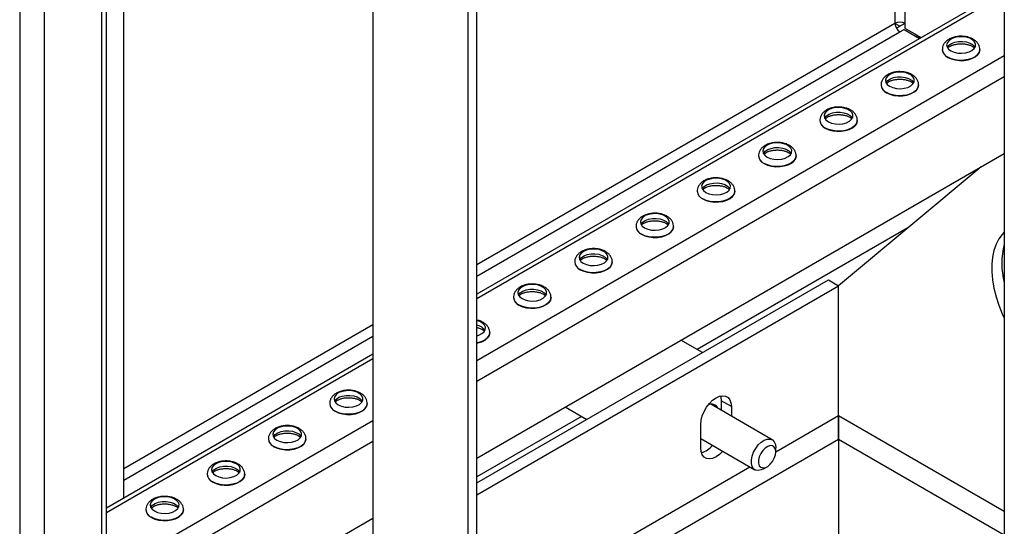
# Model space of a CAD drawing. Units: millimetres. Extents: x -10107 to 15514, y -11127 to 15150.
# Drawn here: x 7147 to 7488, y 9956 to 10131 of the extents above; entities that cross this region are included whole.
import ezdxf

# ---------------------------------------------------------------- set-up
doc = ezdxf.new("R2010")
doc.units = ezdxf.units.MM

msp = doc.modelspace()

# ---------------------------------------------------------------- linework, layer by layer
at = {"color": 7, "linetype": 'Continuous', "lineweight": 25}
for p, q in [((7146.74, 10488.78), (7146.74, 9872.29)), ((7155.22, 10467.17), (7155.22, 9735.79)), ((7175.02, 10454.14), (7175.02, 9722.75)), ((7176.78, 9721.6), (7176.78, 10452.98)), ((7269.02, 10392.27), (7269.02, 9660.88)), ((7301.99, 9639.18), (7301.99, 10370.57)), ((7305, 9637.2), (7305, 10368.59)), ((7453.2, 10293.76), (7453.2, 10130.01)), ((7487.67, 10294.28), (7487.67, 9561.78)), ((7449.8, 10291.8), (7449.8, 10130.01)), ((7487.67, 10141.71), (7305, 10036.26)), ((7305, 10034.77), (7487.67, 10140.23)), ((7182.8, 9965.71), (7182.8, 10137.66)), ((7449.8, 10130.01), (7305, 10046.42)), ((7451.5, 10129.03), (7449.8, 10130.01)), ((7453.2, 10130.01), (7450.3, 10128.34)), ((7453.2, 10130.01), (7451.5, 10129.03)), ((7453.2, 10130.01), (7453.2, 10128.34)), ((7305, 10042.5), (7451.5, 10127.07)), ((7451.5, 10127.07), (7452.95, 10127.91)), ((7452.95, 10127.91), (7458.35, 10124.79)), ((7453.2, 10128.34), (7458.85, 10125.08)), ((7458.57, 10124.95), (7458.57, 10125.24)), ((7458.6, 10124.93), (7458.57, 10124.95)), ((7466.21, 10120.95), (7466.21, 10120.89)), ((7479.21, 10120.89), (7479.21, 10120.95)), ((7305, 10013.38), (7487.67, 10118.84)), ((7305, 10006.19), (7487.67, 10111.65)), ((7445, 10108.7), (7445, 10108.65)), ((7458, 10108.65), (7458, 10108.7)), ((7423.79, 10096.45), (7423.79, 10096.4)), ((7436.79, 10096.4), (7436.79, 10096.45)), ((7305, 9979.58), (7487.67, 10085.03)), ((7402.57, 10084.21), (7402.57, 10084.16)), ((7415.57, 10084.16), (7415.57, 10084.21)), ((7479.66, 10080.41), (7430.29, 10039.22)), ((7381.36, 10071.96), (7381.36, 10071.91)), ((7394.36, 10071.91), (7394.36, 10071.96)), ((7360.15, 10059.72), (7360.15, 10059.66)), ((7373.15, 10059.66), (7373.15, 10059.72)), ((7454.29, 10059.24), (7381.31, 10017.11)), ((7338.93, 10047.47), (7338.93, 10047.42)), ((7351.93, 10047.42), (7351.93, 10047.47)), ((7305, 9970.98), (7426.75, 10041.27)), ((7426.75, 10041.27), (7430.29, 10039.22)), ((7305, 9966.9), (7430.29, 10039.22)), ((7430.29, 9994.31), (7430.29, 10039.22)), ((7317.72, 10035.22), (7317.72, 10035.17)), ((7330.72, 10035.17), (7330.72, 10035.22)), ((7269.02, 10025.65), (7182.8, 9975.87)), ((7182.8, 9971.95), (7269.02, 10021.73)), ((7309.51, 10022.93), (7309.51, 10022.98)), ((7383.11, 10016.07), (7375.66, 10020.37)), ((7269.02, 10015.49), (7176.78, 9962.24)), ((7176.78, 9960.75), (7269.02, 10014)), ((7254.08, 9998.49), (7254.08, 9998.43)), ((7267.08, 9998.43), (7267.08, 9998.49)), ((7335.66, 9997.28), (7343.1, 9992.98)), ((7407.3, 9985.94), (7386.07, 9998.19)), ((7393.16, 9997.38), (7389.63, 9999.42)), ((7389.63, 9999.42), (7389.63, 9996.14)), ((7393.16, 9997.38), (7393.16, 9994.1)), ((7341.3, 9994.02), (7305, 9973.06)), ((7408.54, 9981.76), (7430.29, 9994.31)), ((7430.29, 9986.15), (7430.29, 9994.31)), ((7430.29, 9994.31), (7430.29, 9986.15)), ((7430.29, 9994.31), (7487.67, 9961.19)), ((7176.78, 9939.36), (7269.02, 9992.61)), ((7382.56, 9983.09), (7382.56, 9991.26)), ((7232.87, 9986.24), (7232.87, 9986.19)), ((7245.87, 9986.19), (7245.87, 9986.24)), ((7305, 9913.82), (7430.29, 9986.15)), ((7382.56, 9986.37), (7401.3, 9975.55)), ((7430.29, 9986.15), (7430.29, 9941.25)), ((7430.29, 9986.15), (7487.67, 9953.02)), ((7177.49, 9932.59), (7269.02, 9985.43)), ((7408.54, 9981.77), (7408.54, 9983.19)), ((7305, 9921.99), (7399.54, 9976.56)), ((7404.3, 9975.85), (7405.54, 9976.56)), ((7211.65, 9973.99), (7211.65, 9973.94)), ((7224.65, 9973.94), (7224.65, 9973.99)), ((7177.49, 9905.97), (7269.02, 9958.81)), ((7190.44, 9961.75), (7190.44, 9961.7)), ((7203.44, 9961.7), (7203.44, 9961.75))]:
    msp.add_line(p, q, dxfattribs=at)
at = {"color": 7, "linetype": 'Continuous', "lineweight": 25, "flags": 128}
for points in [[(7458.57, 10124.95), (7457.33, 10125.82), (7456.95, 10126.17)], [(7469.18, 10120.49), (7470.26, 10120.01), (7471.53, 10119.72), (7472.88, 10119.64), (7474.22, 10119.78), (7475.45, 10120.11), (7476.48, 10120.63), (7477.23, 10121.29), (7477.64, 10122.04), (7477.69, 10122.82), (7477.36, 10123.59), (7476.7, 10124.27), (7475.73, 10124.83), (7474.55, 10125.21), (7473.22, 10125.4), (7471.86, 10125.37), (7470.56, 10125.13), (7469.43, 10124.7), (7468.53, 10124.11), (7467.95, 10123.4), (7467.71, 10122.63), (7467.85, 10121.84), (7468.35, 10121.11), (7469.18, 10120.49)], [(7467.92, 10121.71), (7467.95, 10121.77), (7468.53, 10122.48), (7469.43, 10123.07), (7470.56, 10123.5), (7471.86, 10123.74), (7473.22, 10123.77), (7474.55, 10123.58), (7475.73, 10123.19), (7476.7, 10122.64), (7477.36, 10121.95), (7477.51, 10121.71)], [(7479.21, 10120.92), (7479.21, 10120.84), (7478.99, 10119.98), (7478.43, 10119.17), (7477.57, 10118.45), (7476.44, 10117.87), (7475.11, 10117.46), (7473.65, 10117.23), (7472.14, 10117.21), (7470.67, 10117.38), (7469.3, 10117.75), (7468.12, 10118.29)], [(7468.12, 10118.24), (7469.3, 10117.7), (7470.67, 10117.33), (7472.14, 10117.16), (7473.65, 10117.18), (7475.11, 10117.41), (7476.44, 10117.82), (7477.57, 10118.4), (7478.43, 10119.11), (7478.99, 10119.92), (7479.21, 10120.79), (7479.21, 10120.89)], [(7447.96, 10108.24), (7449.05, 10107.77), (7450.31, 10107.48), (7451.67, 10107.4), (7453.01, 10107.53), (7454.24, 10107.87), (7455.27, 10108.38), (7456.01, 10109.04), (7456.43, 10109.79), (7456.47, 10110.58), (7456.15, 10111.34), (7455.48, 10112.03), (7454.52, 10112.58), (7453.33, 10112.97), (7452.01, 10113.15), (7450.65, 10113.13), (7449.35, 10112.89), (7448.21, 10112.46), (7447.32, 10111.86), (7446.73, 10111.15), (7446.5, 10110.38), (7446.64, 10109.6), (7447.14, 10108.87), (7447.96, 10108.24)], [(7446.7, 10109.47), (7446.73, 10109.52), (7447.32, 10110.23), (7448.21, 10110.82), (7449.35, 10111.26), (7450.65, 10111.49), (7452.01, 10111.52), (7453.33, 10111.33), (7454.52, 10110.95), (7455.48, 10110.39), (7456.15, 10109.71), (7456.29, 10109.47)], [(7458, 10108.68), (7458, 10108.59), (7457.78, 10107.73), (7457.22, 10106.92), (7456.35, 10106.21), (7455.23, 10105.63), (7453.9, 10105.21), (7452.44, 10104.99), (7450.93, 10104.96), (7449.45, 10105.14), (7448.09, 10105.51), (7446.9, 10106.05)], [(7446.9, 10106), (7448.09, 10105.45), (7449.45, 10105.09), (7450.93, 10104.91), (7452.44, 10104.94), (7453.9, 10105.16), (7455.23, 10105.57), (7456.35, 10106.15), (7457.22, 10106.87), (7457.78, 10107.68), (7458, 10108.54), (7458, 10108.65)], [(7426.75, 10095.99), (7427.83, 10095.52), (7429.1, 10095.23), (7430.46, 10095.15), (7431.8, 10095.28), (7433.03, 10095.62), (7434.05, 10096.14), (7434.8, 10096.8), (7435.21, 10097.55), (7435.26, 10098.33), (7434.94, 10099.09), (7434.27, 10099.78), (7433.31, 10100.34), (7432.12, 10100.72), (7430.8, 10100.91), (7429.44, 10100.88), (7428.14, 10100.64), (7427, 10100.21), (7426.1, 10099.62), (7425.52, 10098.91), (7425.29, 10098.13), (7425.43, 10097.35), (7425.93, 10096.62), (7426.75, 10095.99)], [(7425.49, 10097.22), (7425.52, 10097.28), (7426.1, 10097.99), (7427, 10098.58), (7428.14, 10099.01), (7429.44, 10099.25), (7430.8, 10099.27), (7432.12, 10099.09), (7433.31, 10098.7), (7434.27, 10098.15), (7434.94, 10097.46), (7435.08, 10097.22)], [(7436.78, 10096.43), (7436.78, 10096.35), (7436.56, 10095.48), (7436.01, 10094.67), (7435.14, 10093.96), (7434.01, 10093.38), (7432.68, 10092.97), (7431.23, 10092.74), (7429.72, 10092.72), (7428.24, 10092.89), (7426.87, 10093.26), (7425.69, 10093.8)], [(7425.69, 10093.75), (7426.87, 10093.21), (7428.24, 10092.84), (7429.72, 10092.66), (7431.23, 10092.69), (7432.68, 10092.92), (7434.01, 10093.33), (7435.14, 10093.91), (7436.01, 10094.62), (7436.56, 10095.43), (7436.78, 10096.29), (7436.79, 10096.4)], [(7405.54, 10083.75), (7406.62, 10083.27), (7407.89, 10082.99), (7409.24, 10082.9), (7410.58, 10083.04), (7411.81, 10083.38), (7412.84, 10083.89), (7413.59, 10084.55), (7414, 10085.3), (7414.05, 10086.08), (7413.72, 10086.85), (7413.06, 10087.53), (7412.09, 10088.09), (7410.91, 10088.47), (7409.58, 10088.66), (7408.22, 10088.63), (7406.92, 10088.4), (7405.79, 10087.96), (7404.89, 10087.37), (7404.31, 10086.66), (7404.07, 10085.89), (7404.21, 10085.11), (7404.71, 10084.37), (7405.54, 10083.75)], [(7404.28, 10084.97), (7404.31, 10085.03), (7404.89, 10085.74), (7405.79, 10086.33), (7406.92, 10086.76), (7408.22, 10087), (7409.58, 10087.03), (7410.91, 10086.84), (7412.09, 10086.46), (7413.06, 10085.9), (7413.72, 10085.22), (7413.87, 10084.97)], [(7415.57, 10084.19), (7415.57, 10084.1), (7415.35, 10083.24), (7414.79, 10082.43), (7413.93, 10081.71), (7412.8, 10081.13), (7411.47, 10080.72), (7410.01, 10080.5), (7408.51, 10080.47), (7407.03, 10080.65), (7405.66, 10081.01), (7404.48, 10081.55)], [(7404.48, 10081.5), (7405.66, 10080.96), (7407.03, 10080.59), (7408.51, 10080.42), (7410.01, 10080.44), (7411.47, 10080.67), (7412.8, 10081.08), (7413.93, 10081.66), (7414.79, 10082.38), (7415.35, 10083.19), (7415.57, 10084.05), (7415.57, 10084.16)], [(7384.32, 10071.5), (7385.41, 10071.03), (7386.67, 10070.74), (7388.03, 10070.66), (7389.37, 10070.79), (7390.6, 10071.13), (7391.63, 10071.65), (7392.37, 10072.3), (7392.79, 10073.05), (7392.83, 10073.84), (7392.51, 10074.6), (7391.84, 10075.29), (7390.88, 10075.84), (7389.69, 10076.23), (7388.37, 10076.41), (7387.01, 10076.39), (7385.71, 10076.15), (7384.57, 10075.72), (7383.68, 10075.13), (7383.09, 10074.42), (7382.86, 10073.64), (7383, 10072.86), (7383.5, 10072.13), (7384.32, 10071.5)], [(7383.06, 10072.73), (7383.09, 10072.78), (7383.68, 10073.49), (7384.57, 10074.09), (7385.71, 10074.52), (7387.01, 10074.75), (7388.37, 10074.78), (7389.69, 10074.6), (7390.88, 10074.21), (7391.84, 10073.65), (7392.51, 10072.97), (7392.65, 10072.73)], [(7394.36, 10071.94), (7394.36, 10071.85), (7394.14, 10070.99), (7393.58, 10070.18), (7392.71, 10069.47), (7391.59, 10068.89), (7390.26, 10068.47), (7388.8, 10068.25), (7387.29, 10068.22), (7385.81, 10068.4), (7384.45, 10068.77), (7383.26, 10069.31)], [(7383.26, 10069.26), (7384.45, 10068.72), (7385.81, 10068.35), (7387.29, 10068.17), (7388.8, 10068.2), (7390.26, 10068.42), (7391.59, 10068.84), (7392.71, 10069.42), (7393.58, 10070.13), (7394.14, 10070.94), (7394.36, 10071.8), (7394.36, 10071.91)], [(7363.11, 10059.26), (7364.19, 10058.78), (7365.46, 10058.49), (7366.82, 10058.41), (7368.16, 10058.55), (7369.39, 10058.88), (7370.41, 10059.4), (7371.16, 10060.06), (7371.57, 10060.81), (7371.62, 10061.59), (7371.3, 10062.36), (7370.63, 10063.04), (7369.67, 10063.6), (7368.48, 10063.98), (7367.16, 10064.17), (7365.8, 10064.14), (7364.5, 10063.9), (7363.36, 10063.47), (7362.46, 10062.88), (7361.88, 10062.17), (7361.65, 10061.4), (7361.79, 10060.61), (7362.29, 10059.88), (7363.11, 10059.26)], [(7361.85, 10060.48), (7361.88, 10060.54), (7362.46, 10061.25), (7363.36, 10061.84), (7364.5, 10062.27), (7365.8, 10062.51), (7367.16, 10062.54), (7368.48, 10062.35), (7369.67, 10061.96), (7370.63, 10061.41), (7371.3, 10060.72), (7371.44, 10060.48)], [(7373.15, 10059.69), (7373.14, 10059.61), (7372.92, 10058.74), (7372.37, 10057.94), (7371.5, 10057.22), (7370.37, 10056.64), (7369.05, 10056.23), (7367.59, 10056), (7366.08, 10055.98), (7364.6, 10056.15), (7363.23, 10056.52), (7362.05, 10057.06)], [(7362.05, 10057.01), (7363.23, 10056.47), (7364.6, 10056.1), (7366.08, 10055.93), (7367.59, 10055.95), (7369.05, 10056.18), (7370.37, 10056.59), (7371.5, 10057.17), (7372.37, 10057.88), (7372.92, 10058.69), (7373.14, 10059.55), (7373.15, 10059.66)], [(7487.67, 10057.71), (7486.97, 10056.99), (7485.79, 10055.4), (7484.82, 10053.55), (7484.09, 10051.46), (7483.6, 10049.15), (7483.35, 10046.66), (7483.35, 10044.01), (7483.6, 10041.23), (7484.09, 10038.35), (7484.82, 10035.42), (7485.79, 10032.45), (7486.97, 10029.5), (7487.67, 10027.97)], [(7341.9, 10047.01), (7342.98, 10046.54), (7344.25, 10046.25), (7345.6, 10046.17), (7346.94, 10046.3), (7348.17, 10046.64), (7349.2, 10047.15), (7349.95, 10047.81), (7350.36, 10048.56), (7350.41, 10049.35), (7350.08, 10050.11), (7349.42, 10050.8), (7348.45, 10051.35), (7347.27, 10051.74), (7345.94, 10051.92), (7344.58, 10051.9), (7343.28, 10051.66), (7342.15, 10051.23), (7341.25, 10050.63), (7340.67, 10049.92), (7340.44, 10049.15), (7340.57, 10048.37), (7341.07, 10047.64), (7341.9, 10047.01)], [(7340.64, 10048.23), (7340.67, 10048.29), (7341.25, 10049), (7342.15, 10049.59), (7343.28, 10050.02), (7344.58, 10050.26), (7345.94, 10050.29), (7347.27, 10050.1), (7348.45, 10049.72), (7349.42, 10049.16), (7350.08, 10048.48), (7350.23, 10048.23)], [(7351.93, 10047.45), (7351.93, 10047.36), (7351.71, 10046.5), (7351.15, 10045.69), (7350.29, 10044.98), (7349.16, 10044.4), (7347.83, 10043.98), (7346.37, 10043.76), (7344.87, 10043.73), (7343.39, 10043.91), (7342.02, 10044.28), (7340.84, 10044.82)], [(7340.84, 10044.76), (7342.02, 10044.22), (7343.39, 10043.86), (7344.87, 10043.68), (7346.37, 10043.71), (7347.83, 10043.93), (7349.16, 10044.34), (7350.29, 10044.92), (7351.15, 10045.64), (7351.71, 10046.45), (7351.93, 10047.31), (7351.93, 10047.42)], [(7320.68, 10034.76), (7321.77, 10034.29), (7323.04, 10034), (7324.39, 10033.92), (7325.73, 10034.05), (7326.96, 10034.39), (7327.99, 10034.91), (7328.73, 10035.57), (7329.15, 10036.31), (7329.19, 10037.1), (7328.87, 10037.86), (7328.2, 10038.55), (7327.24, 10039.1), (7326.05, 10039.49), (7324.73, 10039.68), (7323.37, 10039.65), (7322.07, 10039.41), (7320.93, 10038.98), (7320.04, 10038.39), (7319.45, 10037.68), (7319.22, 10036.9), (7319.36, 10036.12), (7319.86, 10035.39), (7320.68, 10034.76)], [(7319.42, 10035.99), (7319.45, 10036.04), (7320.04, 10036.75), (7320.93, 10037.35), (7322.07, 10037.78), (7323.37, 10038.02), (7324.73, 10038.04), (7326.05, 10037.86), (7327.24, 10037.47), (7328.2, 10036.92), (7328.87, 10036.23), (7329.01, 10035.99)], [(7330.72, 10035.2), (7330.72, 10035.11), (7330.5, 10034.25), (7329.94, 10033.44), (7329.07, 10032.73), (7327.95, 10032.15), (7326.62, 10031.74), (7325.16, 10031.51), (7323.65, 10031.49), (7322.17, 10031.66), (7320.81, 10032.03), (7319.62, 10032.57)], [(7319.62, 10032.52), (7320.81, 10031.98), (7322.17, 10031.61), (7323.65, 10031.43), (7325.16, 10031.46), (7326.62, 10031.68), (7327.95, 10032.1), (7329.07, 10032.68), (7329.94, 10033.39), (7330.5, 10034.2), (7330.72, 10035.06), (7330.72, 10035.17)], [(7305, 10021.91), (7305.75, 10022.15), (7306.77, 10022.66), (7307.52, 10023.32), (7307.93, 10024.07), (7307.98, 10024.85), (7307.66, 10025.62), (7306.99, 10026.3), (7306.03, 10026.86), (7305, 10027.21)], [(7309.51, 10022.96), (7309.5, 10022.87), (7309.28, 10022.01), (7308.73, 10021.2), (7307.86, 10020.48), (7306.73, 10019.9), (7305.41, 10019.49), (7305, 10019.41)], [(7305, 10019.35), (7305.41, 10019.44), (7306.73, 10019.85), (7307.86, 10020.43), (7308.73, 10021.14), (7309.28, 10021.95), (7309.5, 10022.82), (7309.51, 10022.93)], [(7257.04, 9998.03), (7258.13, 9997.55), (7259.4, 9997.26), (7260.75, 9997.18), (7262.09, 9997.32), (7263.32, 9997.65), (7264.35, 9998.17), (7265.09, 9998.83), (7265.51, 9999.58), (7265.55, 10000.36), (7265.23, 10001.13), (7264.56, 10001.81), (7263.6, 10002.37), (7262.41, 10002.75), (7261.09, 10002.94), (7259.73, 10002.91), (7258.43, 10002.67), (7257.29, 10002.24), (7256.4, 10001.65), (7255.81, 10000.94), (7255.58, 10000.17), (7255.72, 9999.38), (7256.22, 9998.65), (7257.04, 9998.03)], [(7255.78, 9999.25), (7255.81, 9999.31), (7256.4, 10000.02), (7257.29, 10000.61), (7258.43, 10001.04), (7259.73, 10001.28), (7261.09, 10001.3), (7262.41, 10001.12), (7263.6, 10000.73), (7264.56, 10000.18), (7265.23, 9999.49), (7265.38, 9999.25)], [(7382.56, 9991.26), (7382.69, 9992.7), (7383.08, 9994.22), (7383.71, 9995.74), (7384.55, 9997.2), (7385.56, 9998.51), (7386.68, 9999.61), (7387.86, 10000.44), (7389.04, 10000.97), (7390.16, 10001.16), (7391.17, 10001.02), (7392, 10000.53), (7392.64, 9999.73), (7393.03, 9998.67), (7393.16, 9997.38)], [(7389.4, 10001.07), (7389.49, 10000.71), (7389.63, 9999.42)], [(7267.08, 9998.46), (7267.08, 9998.38), (7266.86, 9997.51), (7266.3, 9996.7), (7265.44, 9995.99), (7264.31, 9995.41), (7262.98, 9995), (7261.52, 9994.77), (7260.01, 9994.75), (7258.53, 9994.92), (7257.17, 9995.29), (7255.98, 9995.83)], [(7255.98, 9995.78), (7257.17, 9995.24), (7258.53, 9994.87), (7260.01, 9994.7), (7261.52, 9994.72), (7262.98, 9994.95), (7264.31, 9995.36), (7265.44, 9995.94), (7266.3, 9996.65), (7266.86, 9997.46), (7267.08, 9998.32), (7267.08, 9998.43)], [(7235.83, 9985.78), (7236.92, 9985.3), (7238.18, 9985.02), (7239.54, 9984.94), (7240.88, 9985.07), (7242.11, 9985.41), (7243.13, 9985.92), (7243.88, 9986.58), (7244.29, 9987.33), (7244.34, 9988.12), (7244.02, 9988.88), (7243.35, 9989.56), (7242.39, 9990.12), (7241.2, 9990.51), (7239.88, 9990.69), (7238.52, 9990.66), (7237.22, 9990.43), (7236.08, 9990), (7235.19, 9989.4), (7234.6, 9988.69), (7234.37, 9987.92), (7234.51, 9987.14), (7235.01, 9986.41), (7235.83, 9985.78)], [(7234.57, 9987), (7234.6, 9987.06), (7235.19, 9987.77), (7236.08, 9988.36), (7237.22, 9988.79), (7238.52, 9989.03), (7239.88, 9989.06), (7241.2, 9988.87), (7242.39, 9988.49), (7243.35, 9987.93), (7244.02, 9987.25), (7244.16, 9987)], [(7245.87, 9986.22), (7245.86, 9986.13), (7245.64, 9985.27), (7245.09, 9984.46), (7244.22, 9983.74), (7243.09, 9983.17), (7241.77, 9982.75), (7240.31, 9982.53), (7238.8, 9982.5), (7237.32, 9982.68), (7235.95, 9983.05), (7234.77, 9983.59)], [(7234.77, 9983.53), (7235.95, 9982.99), (7237.32, 9982.63), (7238.8, 9982.45), (7240.31, 9982.47), (7241.77, 9982.7), (7243.09, 9983.11), (7244.22, 9983.69), (7245.09, 9984.41), (7245.64, 9985.22), (7245.86, 9986.08), (7245.87, 9986.19)], [(7404.3, 9975.85), (7403.5, 9975.47), (7402.49, 9975.27), (7401.59, 9975.41), (7400.87, 9975.88), (7400.35, 9976.66), (7400.09, 9977.7), (7400.09, 9978.93), (7400.35, 9980.27), (7400.87, 9981.64), (7401.59, 9982.96), (7402.49, 9984.13), (7403.5, 9985.1), (7404.57, 9985.79), (7405.61, 9986.16), (7406.57, 9986.19), (7407.39, 9985.88), (7408.02, 9985.25), (7408.41, 9984.34), (7408.54, 9983.19), (7408.54, 9983.19)], [(7390.17, 9981.97), (7390.16, 9981.96), (7389.04, 9980.86), (7387.86, 9980.03), (7386.68, 9979.5), (7385.56, 9979.31), (7384.55, 9979.46), (7383.71, 9979.94), (7383.08, 9980.74), (7382.69, 9981.81), (7382.56, 9983.09)], [(7408.54, 9981.77), (7408.41, 9982.71), (7408.02, 9983.42), (7407.41, 9983.83), (7406.63, 9983.89), (7405.76, 9983.62), (7404.87, 9983.03), (7404.03, 9982.17), (7403.33, 9981.12), (7402.83, 9979.97), (7402.56, 9978.83), (7402.56, 9977.8), (7402.83, 9976.96), (7403.33, 9976.4), (7404.03, 9976.16), (7404.87, 9976.26), (7405.76, 9976.7), (7406.63, 9977.43), (7407.41, 9978.4), (7408.02, 9979.51), (7408.41, 9980.67), (7408.54, 9981.77)], [(7214.62, 9973.53), (7215.7, 9973.06), (7216.97, 9972.77), (7218.32, 9972.69), (7219.67, 9972.82), (7220.9, 9973.16), (7221.92, 9973.68), (7222.67, 9974.33), (7223.08, 9975.08), (7223.13, 9975.87), (7222.8, 9976.63), (7222.14, 9977.32), (7221.17, 9977.87), (7219.99, 9978.26), (7218.66, 9978.45), (7217.3, 9978.42), (7216.01, 9978.18), (7214.87, 9977.75), (7213.97, 9977.16), (7213.39, 9976.45), (7213.16, 9975.67), (7213.3, 9974.89), (7213.79, 9974.16), (7214.62, 9973.53)], [(7213.36, 9974.76), (7213.39, 9974.81), (7213.97, 9975.52), (7214.87, 9976.12), (7216.01, 9976.55), (7217.3, 9976.79), (7218.66, 9976.81), (7219.99, 9976.63), (7221.17, 9976.24), (7222.14, 9975.69), (7222.8, 9975), (7222.95, 9974.76)], [(7224.65, 9973.97), (7224.65, 9973.88), (7224.43, 9973.02), (7223.87, 9972.21), (7223.01, 9971.5), (7221.88, 9970.92), (7220.55, 9970.51), (7219.1, 9970.28), (7217.59, 9970.25), (7216.11, 9970.43), (7214.74, 9970.8), (7213.56, 9971.34)], [(7213.56, 9971.29), (7214.74, 9970.75), (7216.11, 9970.38), (7217.59, 9970.2), (7219.1, 9970.23), (7220.55, 9970.45), (7221.88, 9970.87), (7223.01, 9971.45), (7223.87, 9972.16), (7224.43, 9972.97), (7224.65, 9973.83), (7224.65, 9973.94)], [(7193.4, 9961.29), (7194.49, 9960.81), (7195.76, 9960.52), (7197.11, 9960.44), (7198.45, 9960.58), (7199.68, 9960.91), (7200.71, 9961.43), (7201.46, 9962.09), (7201.87, 9962.84), (7201.91, 9963.62), (7201.59, 9964.39), (7200.92, 9965.07), (7199.96, 9965.63), (7198.77, 9966.01), (7197.45, 9966.2), (7196.09, 9966.17), (7194.79, 9965.93), (7193.65, 9965.5), (7192.76, 9964.91), (7192.17, 9964.2), (7191.94, 9963.43), (7192.08, 9962.64), (7192.58, 9961.91), (7193.4, 9961.29)], [(7192.14, 9962.51), (7192.17, 9962.57), (7192.76, 9963.28), (7193.65, 9963.87), (7194.79, 9964.3), (7196.09, 9964.54), (7197.45, 9964.57), (7198.77, 9964.38), (7199.96, 9964), (7200.92, 9963.44), (7201.59, 9962.75), (7201.74, 9962.51)], [(7203.44, 9961.72), (7203.44, 9961.64), (7203.22, 9960.78), (7202.66, 9959.97), (7201.8, 9959.25), (7200.67, 9958.67), (7199.34, 9958.26), (7197.88, 9958.03), (7196.37, 9958.01), (7194.9, 9958.19), (7193.53, 9958.55), (7192.34, 9959.09)], [(7192.34, 9959.04), (7193.53, 9958.5), (7194.9, 9958.13), (7196.37, 9957.96), (7197.88, 9957.98), (7199.34, 9958.21), (7200.67, 9958.62), (7201.8, 9959.2), (7202.66, 9959.91), (7203.22, 9960.72), (7203.44, 9961.59), (7203.44, 9961.7)]]:
    msp.add_lwpolyline(points, dxfattribs=at)
at = {"color": 7, "linetype": 'Continuous', "lineweight": 25}
for centre, radius, start, end in [((7451.5, 10126.74), 3.69, 62.6097, 117.3903), ((7453.49, 10130.18), 3.69, 182.6055, 237.3945), ((7469.38, 10121.21), 3.18, 184.8683, 246.6078), ((7469.37, 10121.15), 3.17, 184.6956, 246.6246), ((7448.16, 10108.96), 3.18, 184.8683, 246.6078), ((7448.16, 10108.91), 3.17, 184.6956, 246.6246), ((7426.95, 10096.72), 3.18, 184.8683, 246.6078), ((7426.95, 10096.66), 3.17, 184.6956, 246.6246), ((7405.74, 10084.47), 3.18, 184.8683, 246.6078), ((7405.73, 10084.42), 3.17, 184.6956, 246.6246), ((7384.52, 10072.22), 3.18, 184.8683, 246.6078), ((7384.52, 10072.17), 3.17, 184.6956, 246.6246), ((7363.31, 10059.98), 3.18, 184.8683, 246.6078), ((7363.31, 10059.92), 3.17, 184.6956, 246.6246), ((7514.11, 10046.92), 27.29, 165.7011, 194.2989), ((7342.1, 10047.73), 3.18, 184.8683, 246.6078), ((7342.1, 10047.68), 3.17, 184.6956, 246.6246), ((7320.88, 10035.49), 3.18, 184.8683, 246.6078), ((7320.88, 10035.43), 3.17, 184.6956, 246.6246), ((7304.38, 10021.56), 4.06, 32.5052, 81.2185), ((7257.24, 9998.75), 3.18, 184.8683, 246.6078), ((7257.24, 9998.69), 3.17, 184.6956, 246.6246), ((7386.25, 9995.67), 2.56, 25.0288, 116.6967), ((7236.03, 9986.5), 3.18, 184.8683, 246.6078), ((7236.03, 9986.45), 3.17, 184.6956, 246.6246), ((7380.62, 9988.86), 7.72, 286.2943, 321.1657), ((7214.82, 9974.25), 3.18, 184.8683, 246.6078), ((7214.82, 9974.2), 3.17, 184.6956, 246.6246), ((7193.6, 9962.01), 3.18, 184.8683, 246.6078), ((7193.6, 9961.95), 3.17, 184.6956, 246.6246)]:
    msp.add_arc(centre, radius, start, end, dxfattribs=at)
for points, knots in [([(7479.17, 10120.91), (7479.18, 10121.03), (7479.23, 10121.5), (7478.98, 10122.3), (7478.48, 10123.21), (7477.72, 10123.99), (7476.74, 10124.64), (7475.55, 10125.15), (7474.2, 10125.47), (7472.77, 10125.58), (7471.32, 10125.48), (7469.93, 10125.17), (7468.69, 10124.66), (7467.67, 10123.97), (7466.9, 10123.15), (7466.42, 10122.23), (7466.19, 10121.46), (7466.23, 10121.03), (7466.24, 10120.94)], [0, 0, 0, 0, 0.0223025, 0.0851184, 0.1466429, 0.2101966, 0.2780907, 0.3502688, 0.4241884, 0.4980137, 0.57197, 0.6467302, 0.7231375, 0.7936307, 0.85991, 0.9222699, 0.9826914, 1, 1, 1, 1]), ([(7468.12, 10121.53), (7468.22, 10121.63), (7468.47, 10121.87), (7469.19, 10122.27), (7470.17, 10122.62), (7471.33, 10122.87), (7472.59, 10122.96), (7473.86, 10122.9), (7475.06, 10122.68), (7476.09, 10122.33), (7476.91, 10121.9), (7477.21, 10121.63), (7477.36, 10121.49)], [0, 0, 0, 0, 0.073066, 0.173989, 0.27582, 0.379751, 0.485347, 0.591688, 0.697625, 0.801975, 0.903981, 1, 1, 1, 1]), ([(7457.96, 10108.66), (7457.97, 10108.79), (7458.02, 10109.26), (7457.77, 10110.06), (7457.26, 10110.96), (7456.51, 10111.74), (7455.53, 10112.4), (7454.34, 10112.9), (7452.99, 10113.22), (7451.55, 10113.33), (7450.11, 10113.24), (7448.72, 10112.92), (7447.48, 10112.41), (7446.46, 10111.72), (7445.69, 10110.91), (7445.2, 10109.98), (7444.98, 10109.22), (7445.02, 10108.79), (7445.03, 10108.69)], [0, 0, 0, 0, 0.022302, 0.085118, 0.146643, 0.210197, 0.278091, 0.350269, 0.424188, 0.498014, 0.57197, 0.64673, 0.723137, 0.793631, 0.85991, 0.92227, 0.982691, 1, 1, 1, 1]), ([(7446.91, 10109.29), (7447.01, 10109.38), (7447.26, 10109.62), (7447.97, 10110.02), (7448.96, 10110.38), (7450.12, 10110.62), (7451.37, 10110.72), (7452.65, 10110.65), (7453.85, 10110.43), (7454.88, 10110.09), (7455.69, 10109.66), (7456, 10109.38), (7456.15, 10109.25)], [0, 0, 0, 0, 0.073066, 0.173989, 0.27582, 0.379751, 0.485347, 0.591688, 0.697625, 0.801975, 0.903981, 1, 1, 1, 1]), ([(7436.75, 10096.42), (7436.76, 10096.54), (7436.8, 10097.01), (7436.55, 10097.81), (7436.05, 10098.72), (7435.29, 10099.5), (7434.32, 10100.15), (7433.13, 10100.65), (7431.78, 10100.97), (7430.34, 10101.09), (7428.9, 10100.99), (7427.51, 10100.68), (7426.27, 10100.16), (7425.25, 10099.48), (7424.48, 10098.66), (7423.99, 10097.74), (7423.76, 10096.97), (7423.81, 10096.54), (7423.82, 10096.45)], [0, 0, 0, 0, 0.022302, 0.085118, 0.146643, 0.210197, 0.278091, 0.350269, 0.424188, 0.498014, 0.57197, 0.64673, 0.723137, 0.793631, 0.85991, 0.92227, 0.982691, 1, 1, 1, 1]), ([(7425.69, 10097.04), (7425.8, 10097.14), (7426.04, 10097.38), (7426.76, 10097.78), (7427.74, 10098.13), (7428.9, 10098.37), (7430.16, 10098.47), (7431.43, 10098.4), (7432.63, 10098.19), (7433.67, 10097.84), (7434.48, 10097.41), (7434.79, 10097.13), (7434.94, 10097)], [0, 0, 0, 0, 0.073066, 0.173989, 0.27582, 0.379751, 0.485347, 0.591688, 0.697625, 0.801975, 0.903981, 1, 1, 1, 1]), ([(7415.53, 10084.17), (7415.54, 10084.29), (7415.59, 10084.76), (7415.34, 10085.56), (7414.84, 10086.47), (7414.08, 10087.25), (7413.1, 10087.91), (7411.91, 10088.41), (7410.56, 10088.73), (7409.13, 10088.84), (7407.68, 10088.74), (7406.29, 10088.43), (7405.05, 10087.92), (7404.03, 10087.23), (7403.26, 10086.42), (7402.78, 10085.49), (7402.55, 10084.72), (7402.59, 10084.3), (7402.6, 10084.2)], [0, 0, 0, 0, 0.022302, 0.085118, 0.146643, 0.210197, 0.278091, 0.350269, 0.424188, 0.498014, 0.57197, 0.64673, 0.723137, 0.793631, 0.85991, 0.92227, 0.982691, 1, 1, 1, 1]), ([(7404.48, 10084.79), (7404.58, 10084.89), (7404.83, 10085.13), (7405.55, 10085.53), (7406.53, 10085.89), (7407.69, 10086.13), (7408.95, 10086.22), (7410.22, 10086.16), (7411.42, 10085.94), (7412.45, 10085.59), (7413.27, 10085.16), (7413.57, 10084.89), (7413.72, 10084.75)], [0, 0, 0, 0, 0.073066, 0.173989, 0.27582, 0.379751, 0.485347, 0.591688, 0.697625, 0.801975, 0.903981, 1, 1, 1, 1]), ([(7394.32, 10071.93), (7394.33, 10072.05), (7394.38, 10072.52), (7394.13, 10073.32), (7393.62, 10074.22), (7392.87, 10075.01), (7391.89, 10075.66), (7390.7, 10076.16), (7389.35, 10076.48), (7387.91, 10076.59), (7386.47, 10076.5), (7385.08, 10076.19), (7383.84, 10075.67), (7382.82, 10074.98), (7382.05, 10074.17), (7381.56, 10073.24), (7381.34, 10072.48), (7381.38, 10072.05), (7381.39, 10071.95)], [0, 0, 0, 0, 0.022302, 0.085118, 0.146643, 0.210197, 0.278091, 0.350269, 0.424188, 0.498014, 0.57197, 0.64673, 0.723137, 0.793631, 0.85991, 0.92227, 0.982691, 1, 1, 1, 1]), ([(7383.27, 10072.55), (7383.37, 10072.65), (7383.62, 10072.88), (7384.34, 10073.28), (7385.32, 10073.64), (7386.48, 10073.88), (7387.73, 10073.98), (7389.01, 10073.91), (7390.21, 10073.69), (7391.24, 10073.35), (7392.05, 10072.92), (7392.36, 10072.64), (7392.51, 10072.51)], [0, 0, 0, 0, 0.073066, 0.173989, 0.27582, 0.379751, 0.485347, 0.591688, 0.697625, 0.801975, 0.903981, 1, 1, 1, 1]), ([(7373.11, 10059.68), (7373.12, 10059.8), (7373.16, 10060.27), (7372.91, 10061.07), (7372.41, 10061.98), (7371.65, 10062.76), (7370.68, 10063.41), (7369.49, 10063.92), (7368.14, 10064.24), (7366.7, 10064.35), (7365.26, 10064.25), (7363.87, 10063.94), (7362.63, 10063.42), (7361.61, 10062.74), (7360.84, 10061.92), (7360.35, 10061), (7360.12, 10060.23), (7360.17, 10059.8), (7360.18, 10059.71)], [0, 0, 0, 0, 0.022302, 0.085118, 0.146643, 0.210197, 0.278091, 0.350269, 0.424188, 0.498014, 0.57197, 0.64673, 0.723137, 0.793631, 0.85991, 0.92227, 0.982691, 1, 1, 1, 1]), ([(7362.05, 10060.3), (7362.16, 10060.4), (7362.4, 10060.64), (7363.12, 10061.04), (7364.1, 10061.39), (7365.26, 10061.64), (7366.52, 10061.73), (7367.79, 10061.67), (7369, 10061.45), (7370.03, 10061.1), (7370.84, 10060.67), (7371.15, 10060.4), (7371.3, 10060.26)], [0, 0, 0, 0, 0.0730662, 0.1739894, 0.2758204, 0.3797511, 0.4853472, 0.5916878, 0.697625, 0.8019754, 0.9039805, 1, 1, 1, 1]), ([(7351.89, 10047.43), (7351.91, 10047.56), (7351.95, 10048.03), (7351.7, 10048.82), (7351.2, 10049.73), (7350.44, 10050.51), (7349.47, 10051.17), (7348.27, 10051.67), (7346.92, 10051.99), (7345.49, 10052.1), (7344.04, 10052), (7342.65, 10051.69), (7341.41, 10051.18), (7340.39, 10050.49), (7339.62, 10049.68), (7339.14, 10048.75), (7338.91, 10047.99), (7338.95, 10047.56), (7338.96, 10047.46)], [0, 0, 0, 0, 0.022302, 0.085118, 0.146643, 0.210197, 0.278091, 0.350269, 0.424188, 0.498014, 0.57197, 0.64673, 0.723137, 0.793631, 0.85991, 0.92227, 0.982691, 1, 1, 1, 1]), ([(7340.84, 10048.05), (7340.94, 10048.15), (7341.19, 10048.39), (7341.91, 10048.79), (7342.89, 10049.15), (7344.05, 10049.39), (7345.31, 10049.48), (7346.58, 10049.42), (7347.78, 10049.2), (7348.82, 10048.85), (7349.63, 10048.43), (7349.94, 10048.15), (7350.08, 10048.02)], [0, 0, 0, 0, 0.073066, 0.173989, 0.27582, 0.379751, 0.485347, 0.591688, 0.697625, 0.801975, 0.903981, 1, 1, 1, 1]), ([(7330.68, 10035.19), (7330.69, 10035.31), (7330.74, 10035.78), (7330.49, 10036.58), (7329.98, 10037.49), (7329.23, 10038.27), (7328.25, 10038.92), (7327.06, 10039.42), (7325.71, 10039.74), (7324.27, 10039.86), (7322.83, 10039.76), (7321.44, 10039.45), (7320.2, 10038.93), (7319.18, 10038.25), (7318.41, 10037.43), (7317.92, 10036.51), (7317.7, 10035.74), (7317.74, 10035.31), (7317.75, 10035.22)], [0, 0, 0, 0, 0.022302, 0.085118, 0.146643, 0.210197, 0.278091, 0.350269, 0.424188, 0.498014, 0.57197, 0.64673, 0.723137, 0.793631, 0.85991, 0.92227, 0.982691, 1, 1, 1, 1]), ([(7319.63, 10035.81), (7319.73, 10035.91), (7319.98, 10036.15), (7320.7, 10036.54), (7321.68, 10036.9), (7322.84, 10037.14), (7324.09, 10037.24), (7325.37, 10037.17), (7326.57, 10036.95), (7327.6, 10036.61), (7328.42, 10036.18), (7328.72, 10035.9), (7328.87, 10035.77)], [0, 0, 0, 0, 0.0730662, 0.1739894, 0.2758204, 0.3797511, 0.4853472, 0.5916878, 0.697625, 0.8019754, 0.9039805, 1, 1, 1, 1]), ([(7309.47, 10022.94), (7309.48, 10023.06), (7309.53, 10023.53), (7309.27, 10024.33), (7308.77, 10025.24), (7308.01, 10026.02), (7307.04, 10026.67), (7306.01, 10027.13), (7305.28, 10027.28), (7305, 10027.34)], [0, 0, 0, 0, 0.056294, 0.214849, 0.370145, 0.530562, 0.701935, 0.884122, 1, 1, 1, 1]), ([(7305, 10024.75), (7305.11, 10024.73), (7305.62, 10024.64), (7306.38, 10024.36), (7307.2, 10023.94), (7307.51, 10023.66), (7307.66, 10023.52)], [0, 0, 0, 0, 0.09074, 0.404528, 0.711264, 1, 1, 1, 1]), ([(7267.04, 9998.45), (7267.05, 9998.57), (7267.1, 9999.04), (7266.85, 9999.84), (7266.34, 10000.75), (7265.59, 10001.53), (7264.61, 10002.18), (7263.42, 10002.69), (7262.07, 10003), (7260.63, 10003.12), (7259.19, 10003.02), (7257.8, 10002.71), (7256.56, 10002.19), (7255.54, 10001.51), (7254.77, 10000.69), (7254.28, 9999.77), (7254.06, 9999), (7254.1, 9998.57), (7254.11, 9998.48)], [0, 0, 0, 0, 0.022302, 0.085118, 0.146643, 0.210197, 0.278091, 0.350269, 0.424188, 0.498014, 0.57197, 0.64673, 0.723137, 0.793631, 0.85991, 0.92227, 0.982691, 1, 1, 1, 1]), ([(7255.99, 9999.07), (7256.09, 9999.17), (7256.34, 9999.41), (7257.06, 9999.81), (7258.04, 10000.16), (7259.2, 10000.41), (7260.45, 10000.5), (7261.73, 10000.44), (7262.93, 10000.22), (7263.96, 9999.87), (7264.78, 9999.44), (7265.08, 9999.17), (7265.23, 9999.03)], [0, 0, 0, 0, 0.0730662, 0.1739894, 0.2758204, 0.3797511, 0.4853472, 0.5916878, 0.697625, 0.8019754, 0.9039805, 1, 1, 1, 1]), ([(7245.83, 9986.2), (7245.84, 9986.33), (7245.89, 9986.8), (7245.63, 9987.59), (7245.13, 9988.5), (7244.37, 9989.28), (7243.4, 9989.94), (7242.21, 9990.44), (7240.86, 9990.76), (7239.42, 9990.87), (7237.98, 9990.77), (7236.59, 9990.46), (7235.35, 9989.95), (7234.33, 9989.26), (7233.56, 9988.45), (7233.07, 9987.52), (7232.84, 9986.76), (7232.89, 9986.33), (7232.9, 9986.23)], [0, 0, 0, 0, 0.022302, 0.085118, 0.146643, 0.210197, 0.278091, 0.350269, 0.424188, 0.498014, 0.57197, 0.64673, 0.723137, 0.793631, 0.85991, 0.92227, 0.982691, 1, 1, 1, 1]), ([(7234.77, 9986.82), (7234.88, 9986.92), (7235.12, 9987.16), (7235.84, 9987.56), (7236.82, 9987.92), (7237.98, 9988.16), (7239.24, 9988.25), (7240.52, 9988.19), (7241.72, 9987.97), (7242.75, 9987.62), (7243.56, 9987.2), (7243.87, 9986.92), (7244.02, 9986.79)], [0, 0, 0, 0, 0.073066, 0.173989, 0.27582, 0.379751, 0.485347, 0.591688, 0.697625, 0.801975, 0.903981, 1, 1, 1, 1]), ([(7224.61, 9973.96), (7224.63, 9974.08), (7224.67, 9974.55), (7224.42, 9975.35), (7223.92, 9976.26), (7223.16, 9977.04), (7222.19, 9977.69), (7221, 9978.19), (7219.64, 9978.51), (7218.21, 9978.63), (7216.77, 9978.53), (7215.37, 9978.22), (7214.13, 9977.7), (7213.11, 9977.02), (7212.34, 9976.2), (7211.86, 9975.28), (7211.63, 9974.51), (7211.68, 9974.08), (7211.69, 9973.99)], [0, 0, 0, 0, 0.022302, 0.085118, 0.146643, 0.210197, 0.278091, 0.350269, 0.424188, 0.498014, 0.57197, 0.64673, 0.723137, 0.793631, 0.85991, 0.92227, 0.982691, 1, 1, 1, 1]), ([(7213.56, 9974.58), (7213.66, 9974.68), (7213.91, 9974.91), (7214.63, 9975.31), (7215.61, 9975.67), (7216.77, 9975.91), (7218.03, 9976.01), (7219.3, 9975.94), (7220.5, 9975.72), (7221.54, 9975.38), (7222.35, 9974.95), (7222.66, 9974.67), (7222.8, 9974.54)], [0, 0, 0, 0, 0.073066, 0.173989, 0.27582, 0.379751, 0.485347, 0.591688, 0.697625, 0.801975, 0.903981, 1, 1, 1, 1]), ([(7203.4, 9961.71), (7203.41, 9961.83), (7203.46, 9962.3), (7203.21, 9963.1), (7202.7, 9964.01), (7201.95, 9964.79), (7200.97, 9965.44), (7199.78, 9965.95), (7198.43, 9966.27), (7197, 9966.38), (7195.55, 9966.28), (7194.16, 9965.97), (7192.92, 9965.46), (7191.9, 9964.77), (7191.13, 9963.95), (7190.65, 9963.03), (7190.42, 9962.26), (7190.46, 9961.84), (7190.47, 9961.74)], [0, 0, 0, 0, 0.022302, 0.085118, 0.146643, 0.210197, 0.278091, 0.350269, 0.424188, 0.498014, 0.57197, 0.64673, 0.723137, 0.793631, 0.85991, 0.92227, 0.982691, 1, 1, 1, 1]), ([(7192.35, 9962.33), (7192.45, 9962.43), (7192.7, 9962.67), (7193.42, 9963.07), (7194.4, 9963.42), (7195.56, 9963.67), (7196.82, 9963.76), (7198.09, 9963.7), (7199.29, 9963.48), (7200.32, 9963.13), (7201.14, 9962.7), (7201.44, 9962.43), (7201.59, 9962.29)], [0, 0, 0, 0, 0.0730662, 0.1739894, 0.2758204, 0.3797511, 0.4853472, 0.5916878, 0.697625, 0.8019754, 0.9039805, 1, 1, 1, 1])]:
    msp.add_open_spline(points, degree=3, knots=knots, dxfattribs=at)

doc.saveas('drawing.dxf')
